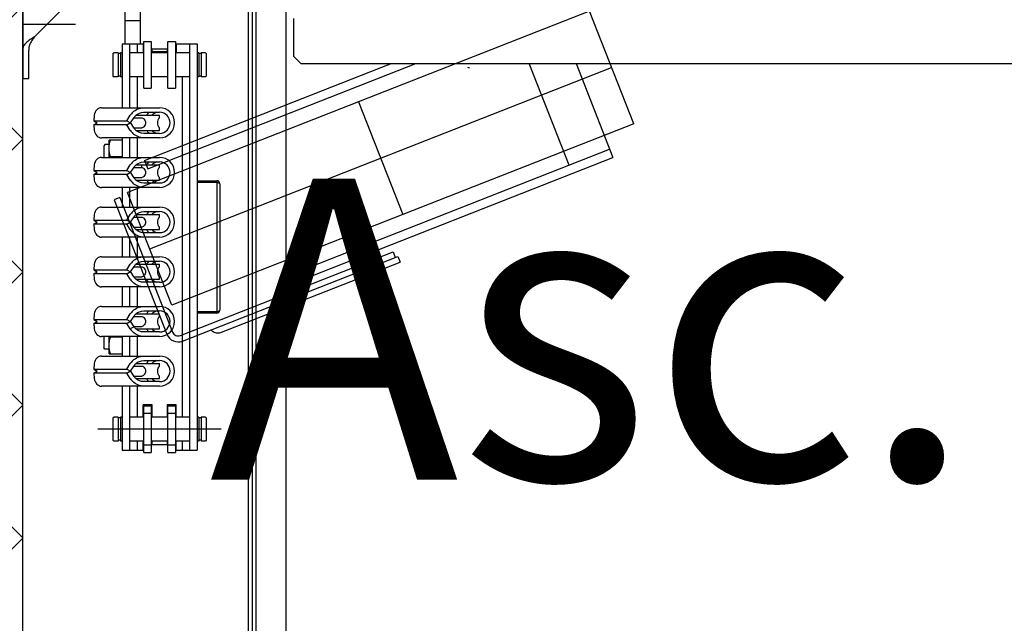
# Model space of a CAD drawing. Extents: x -1009 to -893, y 582 to 1020.
# Drawn here: x -937 to -937, y 796 to 797 of the extents above; entities that cross this region are included whole.
import ezdxf

# ---------------------------------------------------------------- set-up
doc = ezdxf.new("R2010")
doc.units = 0
doc.linetypes.add('CONTINUA', pattern=[0])
doc.layers.get('0').update_dxf_attribs({"linetype": 'CONTINUOUS'})
for name, color, linetype in [('TC_ASCENSORI', 4, 'CONTINUOUS'), ('TC_DESTINAZIONI', 3, 'CONTINUOUS'), ('TC_RETINI', 251, 'CONTINUA'), ('TC_SETTI', 7, 'CONTINUOUS')]:
    doc.layers.add(name, color=color, linetype=linetype)
doc.styles.add('ARIAL', font='arial.ttf')

# ---------------------------------------------------------------- blocks, each defined once
blk = doc.blocks.new('A$C59D6080C')
at = {"color": 252}
for p, q in [((1900, 205), (1900, 1834)), ((1875, 205), (1875, 1805)), ((1895, 973), (1895, 1773)), ((1897.5, 973), (1897.5, 1773)), ((1918.86, 1218.98), (1799.05, 1171.98)), ((1943.71, 1224.43), (1800.51, 1168.25)), ((1945.17, 1220.71), (1803.67, 1165.19)), ((1985.42, 1129.08), (1950.35, 1218.45)), ((1989.14, 1130.54), (1954.08, 1219.91)), ((1643.68, 1080.13), (1950.88, 1200.66)), ((1950.88, 1200.66), (1980.29, 1125.72)), ((1870.66, 1186.1), (1657.51, 1102.48)), ((1872.85, 1180.52), (1870.66, 1186.1)), ((1872.85, 1180.52), (1659.71, 1096.89)), ((1800.51, 1168.25), (1799.05, 1171.98)), ((1803.67, 1165.19), (1802.21, 1168.92)), ((1965.59, 1163.19), (1658.38, 1042.66)), ((1826.68, 1065.46), (1797.28, 1140.4)), ((1985.42, 1129.08), (1989.14, 1130.54)), ((1673.08, 1005.2), (1980.29, 1125.72)), ((1686.67, 1107.47), (1713.14, 1040)), ((1966.88, 1109.99), (1788.49, 1040)), ((1969.07, 1104.4), (1966.88, 1109.99)), ((1682.03, 1040), (1657.51, 1102.48)), ((1969.07, 1104.4), (1804.92, 1040)), ((1643.68, 1080.13), (1673.08, 1005.2)), ((2046, 1050), (2046, 1031.28)), ((2050, 1050), (2046, 1050)), ((2050, 1031.28), (2050, 1050)), ((1754.11, 1042.36), (1752.81, 1042.92)), ((1865, 1040), (455, 1040)), ((1807, 1040.82), (1804.92, 1040)), ((1865, 1040), (1870, 1035)), ((1870, 1010), (1870, 1035)), ((2046, 1030.28), (2046, 1031.28)), ((2050, 1005), (2050, 1031.28)), ((2042, 1022), (2025, 1005)), ((2014.99, 1014), (2050, 1014))]:
    blk.add_line(p, q, dxfattribs=at)
at = {"color": 252, "linetype": 'Continuous'}
for p, q in [((1934, 1026.88), (1934, 1296.88)), ((1948, 1296.88), (1934, 1296.88)), ((1939, 1026.88), (1939, 1296.88)), ((1944, 1290.88), (1944, 1296.88)), ((1948, 1296.88), (1948, 1290.88)), ((1948.5, 1267.38), (1948.5, 1298.38)), ((1953.5, 1298.38), (1948.5, 1298.38)), ((1953.5, 1298.38), (1953.5, 1267.38)), ((1964.5, 1267.38), (1964.5, 1298.38)), ((1969.5, 1298.38), (1964.5, 1298.38)), ((1969.5, 1298.38), (1969.5, 1267.38)), ((1970, 1296.88), (1970, 1290.88)), ((1984, 1296.88), (1970, 1296.88)), ((1974, 1290.88), (1974, 1296.88)), ((1979, 1254.38), (1979, 1296.88)), ((1984, 1254.38), (1984, 1296.88)), ((1928, 1290.38), (1928.5, 1290.88)), ((1928, 1275.38), (1928, 1290.38)), ((1928.5, 1290.88), (1931.4, 1290.88)), ((1931.4, 1274.88), (1931.4, 1290.87)), ((1931.4, 1290.38), (1933, 1290.38)), ((1933, 1290.88), (1934, 1290.88)), ((1933, 1274.88), (1933, 1290.87)), ((1939, 1290.88), (1948.5, 1290.88)), ((1953.5, 1293.38), (1948.5, 1293.38)), ((1953.5, 1290.88), (1964.5, 1290.88)), ((1954, 1291.88), (1954, 1293.38)), ((1954, 1293.38), (1964, 1293.38)), ((1954, 1290.88), (1954, 1291.88)), ((1964, 1293.38), (1964, 1291.88)), ((1964, 1291.88), (1964, 1290.88)), ((1969.5, 1293.38), (1964.5, 1293.38)), ((1969.5, 1290.88), (1979, 1290.88)), ((1984, 1290.88), (1985, 1290.88)), ((1985, 1274.88), (1985, 1290.87)), ((1985, 1290.38), (1986.6, 1290.38)), ((1986.6, 1290.88), (1989.5, 1290.88)), ((1986.6, 1274.88), (1986.6, 1290.87)), ((1990, 1290.38), (1989.5, 1290.88)), ((1990, 1275.38), (1990, 1290.38)), ((1918, 1282.88), (2000, 1282.88)), ((1928, 1275.38), (1928.5, 1274.88)), ((1928.5, 1274.88), (1931.4, 1274.88)), ((1931.4, 1275.38), (1933, 1275.38)), ((1933, 1274.88), (1934, 1274.88)), ((1939, 1274.88), (1948.5, 1274.88)), ((1944, 1048.88), (1944, 1274.88)), ((1948, 1274.88), (1948, 1266.88)), ((1953.5, 1272.38), (1948.5, 1272.38)), ((1953.5, 1274.88), (1964.5, 1274.88)), ((1954, 1272.88), (1953.5, 1272.88)), ((1954, 1266.88), (1954, 1274.88)), ((1964, 1274.88), (1964, 1266.88)), ((1964.5, 1272.88), (1964, 1272.88)), ((1969.5, 1272.38), (1964.5, 1272.38)), ((1969.5, 1274.88), (1979, 1274.88)), ((1970, 1274.88), (1970, 1266.88)), ((1974, 1254.38), (1974, 1274.88)), ((1984, 1274.88), (1985, 1274.88)), ((1985, 1275.38), (1986.6, 1275.38)), ((1986.6, 1274.88), (1989.5, 1274.88)), ((1990, 1275.38), (1989.5, 1274.88)), ((1948, 1266.88), (1954, 1266.88)), ((1953.5, 1267.38), (1948.5, 1267.38)), ((1964, 1266.88), (1970, 1266.88)), ((1969.5, 1267.38), (1964.5, 1267.38)), ((1959, 1254.38), (1997.61, 1254.38)), ((1959, 1251.38), (1969.54, 1251.38)), ((1959, 1249.38), (1959, 1247.73)), ((1959, 1249.38), (1959, 1247.73)), ((1974.71, 1249.38), (1959, 1249.38)), ((1976.09, 1247.73), (1970.8, 1247.73)), ((1974, 1249.38), (1974, 1249.94)), ((1975.99, 1247.88), (1978.31, 1244.26)), ((1978.24, 1244.37), (1975.99, 1240.88)), ((1980.81, 1245.76), (1978.31, 1244.26)), ((1980.81, 1242.99), (1978.31, 1244.49)), ((1978.5, 1249.38), (1980.81, 1245.76)), ((1980.81, 1245.76), (2002.81, 1245.76)), ((2002.81, 1245.76), (2000.49, 1244.37)), ((2002.81, 1242.99), (2000.49, 1244.37)), ((2002.81, 1245.76), (2002.52, 1249.38)), ((1959, 1241.02), (1959, 1239.38)), ((1959, 1241.02), (1959, 1239.38)), ((1974.71, 1239.38), (1959, 1239.38)), ((1976.09, 1241.02), (1970.8, 1241.02)), ((1974, 1238.81), (1974, 1239.38)), ((1980.81, 1242.99), (1978.5, 1239.38)), ((2002.81, 1242.99), (1980.81, 1242.99)), ((2002.52, 1239.38), (2002.81, 1242.99)), ((1969.54, 1237.38), (1959, 1237.38)), ((1997.61, 1234.38), (1959, 1234.38)), ((1974, 1221.38), (1974, 1234.38)), ((1979, 1221.38), (1979, 1234.38)), ((1984, 1221.38), (1984, 1234.38)), ((1992.6, 1232.88), (1984, 1232.88)), ((1992.6, 1232.88), (1992.6, 1221.38)), ((1992.6, 1229.88), (1995.38, 1229.88)), ((1995.38, 1229.88), (1996, 1228.8)), ((1996, 1221.38), (1996, 1228.8)), ((1996, 1221.38), (1996, 1228.8)), ((1959, 1221.38), (1997.61, 1221.38)), ((1959, 1218.38), (1969.54, 1218.38)), ((1984, 1221.88), (1991.62, 1221.88)), ((1959, 1216.38), (1959, 1214.73)), ((1959, 1216.38), (1959, 1214.73)), ((1974.71, 1216.38), (1959, 1216.38)), ((1976.09, 1214.73), (1970.8, 1214.73)), ((1974, 1216.38), (1974, 1216.94)), ((1975.99, 1214.88), (1978.5, 1216.38)), ((1975.99, 1214.88), (1978.31, 1211.26)), ((1980.81, 1212.76), (1978.31, 1211.26)), ((1978.5, 1216.38), (1980.81, 1212.76)), ((1980.81, 1212.76), (2002.81, 1212.76)), ((2002.81, 1212.76), (2000.49, 1211.37)), ((2002.81, 1212.76), (2002.52, 1216.38)), ((1921, 1205.88), (1921, 1204.88)), ((1921, 1205.88), (1934, 1205.88)), ((1959, 1208.02), (1959, 1206.38)), ((1959, 1208.02), (1959, 1206.38)), ((1974.71, 1206.38), (1959, 1206.38)), ((1976.09, 1208.02), (1970.8, 1208.02)), ((1974, 1205.81), (1974, 1206.38)), ((1978.24, 1211.37), (1975.99, 1207.88)), ((1980.81, 1209.99), (1978.31, 1211.49)), ((1980.81, 1209.99), (1978.5, 1206.38)), ((2002.81, 1209.99), (1980.81, 1209.99)), ((2002.81, 1209.99), (2000.49, 1211.37)), ((2002.52, 1206.38), (2002.81, 1209.99)), ((1919, 1119.88), (1919, 1203.88)), ((1921, 1204.88), (1920.42, 1204.69)), ((1921, 1118.88), (1921, 1204.88)), ((1921, 1204.88), (1934, 1204.88)), ((1969.54, 1204.38), (1959, 1204.38)), ((1997.61, 1201.38), (1959, 1201.38)), ((1974, 1188.38), (1974, 1201.38)), ((1979, 1188.38), (1979, 1201.38)), ((1984, 1188.38), (1984, 1201.38)), ((1959, 1188.38), (1997.61, 1188.38)), ((1959, 1185.38), (1969.54, 1185.38)), ((1959, 1183.38), (1959, 1181.73)), ((1959, 1183.38), (1959, 1181.73)), ((1974.71, 1183.38), (1959, 1183.38)), ((1976.09, 1181.73), (1970.8, 1181.73)), ((1974, 1183.38), (1974, 1183.94)), ((1975.99, 1181.88), (1978.31, 1178.26)), ((1980.81, 1179.76), (1978.31, 1178.26)), ((1978.5, 1183.38), (1980.81, 1179.76)), ((1980.81, 1179.76), (2002.81, 1179.76)), ((2002.81, 1179.76), (2000.49, 1178.37)), ((2002.81, 1179.76), (2002.52, 1183.38)), ((1959, 1175.02), (1959, 1173.38)), ((1959, 1175.02), (1959, 1173.38)), ((1974.71, 1173.38), (1959, 1173.38)), ((1976.09, 1175.02), (1970.8, 1175.02)), ((1974, 1172.81), (1974, 1173.38)), ((1978.24, 1178.37), (1975.99, 1174.88)), ((1980.81, 1176.99), (1978.31, 1178.49)), ((1980.81, 1176.99), (1978.5, 1173.38)), ((2002.81, 1176.99), (1980.81, 1176.99)), ((2002.81, 1176.99), (2000.49, 1178.37)), ((2002.52, 1173.38), (2002.81, 1176.99)), ((1969.54, 1171.38), (1959, 1171.38)), ((1997.61, 1168.38), (1959, 1168.38)), ((1974, 1155.38), (1974, 1168.38)), ((1979, 1155.38), (1979, 1168.38)), ((1984, 1155.38), (1984, 1168.38)), ((1959, 1155.38), (1997.61, 1155.38)), ((1959, 1152.38), (1969.54, 1152.38)), ((1959, 1150.38), (1959, 1148.73)), ((1959, 1150.38), (1959, 1148.73)), ((1974.71, 1150.38), (1959, 1150.38)), ((1976.09, 1148.73), (1970.8, 1148.73)), ((1974, 1150.38), (1974, 1150.94)), ((1975.99, 1148.88), (1978.31, 1145.26)), ((1980.81, 1146.76), (1978.31, 1145.26)), ((1978.5, 1150.38), (1980.81, 1146.76)), ((1980.81, 1146.76), (2002.81, 1146.76)), ((2002.81, 1146.76), (2000.49, 1145.37)), ((2002.81, 1146.76), (2002.52, 1150.38)), ((1959, 1142.02), (1959, 1140.38)), ((1959, 1142.02), (1959, 1140.38)), ((1974.71, 1140.38), (1959, 1140.38)), ((1976.09, 1142.02), (1970.8, 1142.02)), ((1974, 1139.81), (1974, 1140.38)), ((1978.24, 1145.37), (1975.99, 1141.88)), ((1980.81, 1143.99), (1978.31, 1145.49)), ((1980.81, 1143.99), (1978.5, 1140.38)), ((2002.81, 1143.99), (1980.81, 1143.99)), ((2002.81, 1143.99), (2000.49, 1145.37)), ((2002.52, 1140.38), (2002.81, 1143.99)), ((1969.54, 1138.38), (1959, 1138.38)), ((1997.61, 1135.38), (1959, 1135.38)), ((1974, 1122.38), (1974, 1135.38)), ((1979, 1122.38), (1979, 1135.38)), ((1984, 1122.38), (1984, 1135.38)), ((1959, 1122.38), (1997.61, 1122.38)), ((1921, 1118.88), (1920.42, 1119.06)), ((1921, 1117.88), (1921, 1118.88)), ((1934, 1118.88), (1921, 1118.88)), ((1934, 1117.88), (1921, 1117.88)), ((1959, 1119.38), (1969.54, 1119.38)), ((1959, 1117.38), (1959, 1115.73)), ((1959, 1117.38), (1959, 1115.73)), ((1974.71, 1117.38), (1959, 1117.38)), ((1976.09, 1115.73), (1970.8, 1115.73)), ((1974, 1117.38), (1974, 1117.94)), ((1975.99, 1115.88), (1978.31, 1112.26)), ((1980.81, 1113.76), (1978.31, 1112.26)), ((1978.5, 1117.38), (1980.81, 1113.76)), ((1980.81, 1113.76), (2002.81, 1113.76)), ((2002.81, 1113.76), (2000.49, 1112.37)), ((2002.81, 1113.76), (2002.52, 1117.38)), ((1959, 1109.02), (1959, 1107.38)), ((1959, 1109.02), (1959, 1107.38)), ((1974.71, 1107.38), (1959, 1107.38)), ((1970.8, 1109.02), (1970.8, 1107.38)), ((1976.09, 1109.02), (1970.8, 1109.02)), ((1974, 1106.81), (1974, 1107.38)), ((1978.24, 1112.37), (1975.99, 1108.88)), ((1980.81, 1110.99), (1978.31, 1112.49)), ((1980.81, 1110.99), (1978.5, 1107.38)), ((2002.81, 1110.99), (1980.81, 1110.99)), ((2002.81, 1110.99), (2000.49, 1112.37)), ((2002.52, 1107.38), (2002.81, 1110.99)), ((1969.54, 1105.38), (1959, 1105.38)), ((1997.61, 1102.38), (1959, 1102.38)), ((1974, 1089.38), (1974, 1102.38)), ((1979, 1089.38), (1979, 1102.38)), ((1984, 1089.38), (1984, 1102.38)), ((1984, 1101.88), (1991.62, 1101.88)), ((1992.6, 1102.38), (1992.6, 1090.87)), ((1996, 1094.95), (1996, 1102.38)), ((1996, 1094.95), (1996, 1102.38)), ((1992.6, 1093.88), (1995.38, 1093.88)), ((1995.38, 1093.88), (1996, 1094.95)), ((1959, 1089.38), (1997.61, 1089.38)), ((1984, 1090.87), (1992.6, 1090.87)), ((1959, 1086.38), (1969.54, 1086.38)), ((1959, 1084.38), (1959, 1082.73)), ((1959, 1084.38), (1959, 1082.73)), ((1974.71, 1084.38), (1959, 1084.38)), ((1976.09, 1082.73), (1970.8, 1082.73)), ((1974, 1084.38), (1974, 1084.94)), ((1975.99, 1082.88), (1978.31, 1079.26)), ((1980.81, 1080.76), (1978.31, 1079.26)), ((1978.5, 1084.38), (1980.81, 1080.76)), ((1980.81, 1080.76), (2002.81, 1080.76)), ((2002.81, 1080.76), (2000.49, 1079.37)), ((2002.81, 1080.76), (2002.52, 1084.38)), ((1959, 1076.02), (1959, 1074.38)), ((1959, 1076.02), (1959, 1074.38)), ((1974.71, 1074.38), (1959, 1074.38)), ((1976.09, 1076.02), (1970.8, 1076.02)), ((1974, 1073.81), (1974, 1074.38)), ((1978.24, 1079.37), (1975.99, 1075.88)), ((1980.81, 1077.99), (1978.31, 1079.49)), ((1980.81, 1077.99), (1978.5, 1074.38)), ((2002.81, 1077.99), (1980.81, 1077.99)), ((2002.81, 1077.99), (2000.49, 1079.37)), ((2002.52, 1074.38), (2002.81, 1077.99)), ((1969.54, 1072.38), (1959, 1072.38)), ((1997.61, 1069.38), (1959, 1069.38)), ((1974, 1048.88), (1974, 1069.38)), ((1979, 1026.88), (1979, 1069.38)), ((1984, 1026.88), (1984, 1069.38)), ((1948.5, 1025.38), (1948.5, 1056.38)), ((1953.5, 1056.38), (1948.5, 1056.38)), ((1953.5, 1056.38), (1953.5, 1025.38)), ((1964.5, 1025.38), (1964.5, 1056.38)), ((1969.5, 1056.38), (1964.5, 1056.38)), ((1969.5, 1056.38), (1969.5, 1025.38)), ((1928, 1048.38), (1928.5, 1048.88)), ((1928, 1033.38), (1928, 1048.38)), ((1928.5, 1048.88), (1931.4, 1048.88)), ((1931.4, 1032.88), (1931.4, 1048.87)), ((1931.4, 1048.38), (1933, 1048.38)), ((1933, 1048.88), (1934, 1048.88)), ((1933, 1032.88), (1933, 1048.87)), ((1939, 1048.88), (1948.5, 1048.88)), ((1953.5, 1048.88), (1964.5, 1048.88)), ((1969.5, 1048.88), (1979, 1048.88)), ((1984, 1048.88), (1985, 1048.88)), ((1985, 1032.88), (1985, 1048.87)), ((1985, 1048.38), (1986.6, 1048.38)), ((1986.6, 1048.88), (1989.5, 1048.88)), ((1986.6, 1032.88), (1986.6, 1048.87)), ((1990, 1048.38), (1989.5, 1048.88)), ((1990, 1033.38), (1990, 1048.38)), ((1928, 1033.38), (1928.5, 1032.88)), ((1928.5, 1032.88), (1931.4, 1032.88)), ((1931.4, 1033.38), (1933, 1033.38)), ((1933, 1032.88), (1934, 1032.88)), ((1939, 1032.88), (1948.5, 1032.88)), ((1948, 1026.88), (1948, 1032.88)), ((1953.5, 1032.88), (1964.5, 1032.88)), ((1954, 1031.88), (1954, 1032.88)), ((1954, 1030.38), (1954, 1031.88)), ((1964, 1031.88), (1954, 1031.88)), ((1954, 1030.38), (1964, 1030.38)), ((1964, 1032.88), (1964, 1031.88)), ((1964, 1031.88), (1964, 1030.38)), ((1969.5, 1032.88), (1979, 1032.88)), ((1970, 1026.88), (1970, 1032.88)), ((1974, 1026.88), (1974, 1032.88)), ((1984, 1032.88), (1985, 1032.88)), ((1985, 1033.38), (1986.6, 1033.38)), ((1986.6, 1032.88), (1989.5, 1032.88)), ((1990, 1033.38), (1989.5, 1032.88)), ((1948, 1026.88), (1934, 1026.88)), ((1953.5, 1025.38), (1948.5, 1025.38)), ((1969.5, 1025.38), (1964.5, 1025.38)), ((1984, 1026.88), (1970, 1026.88)), ((1972, 832.12), (1972, 1026.88)), ((1982, 1026.88), (1982, 1005.88)), ((1972, 1011.71), (1982, 1011.71))]:
    blk.add_line(p, q, dxfattribs=at)
for centre, radius, start, end in [((1959, 1244.37), 10, 90, 270), ((1959, 1244.37), 7, 90, 270), ((1959, 1244.37), 7.25, 43.61162, 74.94827), ((1959, 1244.37), 10, 30.02037, 44.46439), ((1969.39, 1243.69), 10.73, 31.97224, 45.74497), ((1956, 1244.37), 4.5, 311.81031, 48.18969), ((1969.5, 1243.64), 7.75, 33.1539, 47.77826), ((1959, 1244.37), 7.25, 285.05173, 316.38838), ((1959, 1244.37), 10, 315.53561, 329.97963), ((1969.5, 1245.11), 7.75, 312.22174, 326.8461), ((1969.39, 1245.06), 10.73, 314.25503, 328.02776), ((1959, 1211.37), 10, 90, 270), ((1959, 1211.37), 7, 90, 270), ((1959, 1211.37), 7.25, 43.61162, 74.94827), ((1959, 1211.37), 10, 30.02037, 44.46439), ((1969.39, 1210.69), 10.73, 31.97224, 45.74497), ((1968.22, 1214.07), 24.66, 17.22399, 18.44399), ((1956, 1211.37), 4.5, 311.81031, 48.18969), ((1969.5, 1210.64), 7.75, 33.1539, 47.77826), ((1921, 1203.88), 2, 90, 180), ((1959, 1211.37), 7.25, 285.05173, 316.38838), ((1959, 1211.37), 10, 315.53561, 329.97963), ((1969.5, 1212.11), 7.75, 312.22174, 326.8461), ((1969.39, 1212.06), 10.73, 314.25503, 328.02776), ((1921, 1203.88), 1, 90, 125.52204), ((1959, 1178.37), 10, 90, 270), ((1959, 1178.37), 7, 90, 270), ((1959, 1178.37), 7.25, 43.61162, 74.94827), ((1959, 1178.37), 10, 30.02037, 44.46439), ((1969.39, 1177.69), 10.73, 31.97224, 45.74497), ((1956, 1178.37), 4.5, 311.81031, 48.18969), ((1969.5, 1177.64), 7.75, 33.1539, 47.77826), ((1959, 1178.37), 7.25, 285.05173, 316.38838), ((1959, 1178.37), 10, 315.53561, 329.97963), ((1969.5, 1179.11), 7.75, 312.22174, 326.8461), ((1969.39, 1179.06), 10.73, 314.25503, 328.02776), ((1959, 1145.37), 10, 90, 270), ((1959, 1145.37), 7, 90, 270), ((1956, 1145.37), 4.5, 311.81031, 48.18969), ((1959, 1145.37), 7.25, 43.61162, 74.94827), ((1959, 1145.37), 10, 30.02037, 44.46439), ((1969.5, 1144.64), 7.75, 33.1539, 47.77826), ((1969.39, 1144.69), 10.73, 31.97224, 45.74497), ((1959, 1145.37), 7.25, 285.05173, 316.38838), ((1959, 1145.37), 10, 315.53561, 329.97963), ((1969.5, 1146.11), 7.75, 312.22174, 326.8461), ((1969.39, 1146.06), 10.73, 314.25503, 328.02776), ((1921, 1119.88), 2, 180, 270), ((1959, 1112.37), 10, 90, 270), ((1921, 1119.88), 1, 234.47796, 270), ((1959, 1112.37), 7, 90, 270), ((1956, 1112.37), 4.5, 311.81031, 48.18969), ((1959, 1112.37), 7.25, 43.61162, 74.94827), ((1959, 1112.37), 10, 30.02037, 44.46439), ((1969.5, 1111.64), 7.75, 33.1539, 47.77826), ((1969.39, 1111.69), 10.73, 31.97224, 45.74497), ((1959, 1112.37), 7.25, 285.05173, 316.38838), ((1959, 1112.37), 10, 315.53561, 329.97963), ((1969.5, 1113.11), 7.75, 312.22174, 326.8461), ((1969.39, 1113.06), 10.73, 314.25503, 328.02776), ((1968.22, 1109.68), 24.66, 341.55601, 342.77601), ((1959, 1079.37), 10, 90, 270), ((1959, 1079.37), 7, 90, 270), ((1956, 1079.37), 4.5, 311.81031, 48.18969), ((1959, 1079.37), 7.25, 43.61162, 74.94827), ((1959, 1079.37), 10, 30.02037, 44.46439), ((1969.5, 1078.64), 7.75, 33.1539, 47.77826), ((1969.39, 1078.69), 10.73, 31.97224, 45.74497), ((1959, 1079.37), 7.25, 285.05173, 316.38838), ((1959, 1079.37), 10, 315.53561, 329.97963), ((1969.5, 1080.11), 7.75, 312.22174, 326.8461), ((1969.39, 1080.06), 10.73, 314.25503, 328.02776)]:
    blk.add_arc(centre, radius, start, end, dxfattribs=at)
at = {"color": 252}
for radius in [8, 4]:
    blk.add_arc((1946.63, 1216.98), radius, 21.42192, 111.42192, dxfattribs=at)
at = {"color": 252, "linetype": 'Continuous'}
for points in [[(1969.54, 1254.38), (1972.18, 1254.38), (1974.99, 1253.22), (1976.88, 1251.38)], [(1969.54, 1251.38), (1971.39, 1251.38), (1973.34, 1250.62), (1974.71, 1249.38)], [(1974.71, 1239.37), (1973.34, 1238.13), (1971.39, 1237.38), (1969.54, 1237.38)], [(1976.88, 1237.37), (1974.99, 1235.53), (1972.18, 1234.38), (1969.54, 1234.38)], [(1991.62, 1232.88), (1992.21, 1231.11), (1992.6, 1229.24), (1992.6, 1227.38)], [(1992.6, 1227.38), (1992.6, 1225.51), (1992.21, 1223.64), (1991.62, 1221.88)], [(1969.54, 1221.38), (1972.18, 1221.38), (1974.99, 1220.22), (1976.88, 1218.38)], [(1969.54, 1218.38), (1971.39, 1218.38), (1973.34, 1217.62), (1974.71, 1216.38)], [(1974.71, 1206.37), (1973.34, 1205.13), (1971.39, 1204.38), (1969.54, 1204.38)], [(1976.88, 1204.37), (1974.99, 1202.53), (1972.18, 1201.38), (1969.54, 1201.38)], [(1969.54, 1188.38), (1972.18, 1188.38), (1974.99, 1187.22), (1976.88, 1185.38)], [(1969.54, 1185.38), (1971.39, 1185.38), (1973.34, 1184.62), (1974.71, 1183.38)], [(1974.71, 1173.37), (1973.34, 1172.13), (1971.39, 1171.38), (1969.54, 1171.38)], [(1976.88, 1171.37), (1974.99, 1169.53), (1972.18, 1168.38), (1969.54, 1168.38)], [(1969.54, 1155.38), (1972.18, 1155.38), (1974.99, 1154.22), (1976.88, 1152.38)], [(1969.54, 1152.38), (1971.39, 1152.38), (1973.34, 1151.62), (1974.71, 1150.38)], [(1974.71, 1140.37), (1973.34, 1139.13), (1971.39, 1138.38), (1969.54, 1138.38)], [(1976.88, 1138.37), (1974.99, 1136.53), (1972.18, 1135.38), (1969.54, 1135.38)], [(1969.54, 1122.38), (1972.18, 1122.38), (1974.99, 1121.22), (1976.88, 1119.38)], [(1969.54, 1119.38), (1971.39, 1119.38), (1973.34, 1118.62), (1974.71, 1117.38)], [(1974.71, 1107.37), (1973.34, 1106.13), (1971.39, 1105.38), (1969.54, 1105.38)], [(1976.88, 1105.37), (1974.99, 1103.53), (1972.18, 1102.38), (1969.54, 1102.38)], [(1991.62, 1101.88), (1992.21, 1100.11), (1992.6, 1098.24), (1992.6, 1096.38)], [(1992.6, 1096.38), (1992.6, 1094.51), (1992.21, 1092.64), (1991.62, 1090.87)], [(1969.54, 1089.38), (1972.18, 1089.38), (1974.99, 1088.22), (1976.88, 1086.38)], [(1969.54, 1086.38), (1971.39, 1086.38), (1973.34, 1085.62), (1974.71, 1084.38)], [(1974.71, 1074.37), (1973.34, 1073.13), (1971.39, 1072.38), (1969.54, 1072.38)], [(1976.88, 1072.37), (1974.99, 1070.53), (1972.18, 1069.38), (1969.54, 1069.38)]]:
    blk.add_open_spline(points, degree=3, dxfattribs=at)
for points, knots in [([(2002.52, 1249.38), (2002.28, 1250.72), (2001.25, 1253.19), (1998.74, 1254.38), (1997.61, 1254.38)], [0, 0, 0, 0, 0.547173, 1, 1, 1, 1]), ([(1970.8, 1241.02), (1970.6, 1241.02), (1970.09, 1241.25), (1968.91, 1242.11), (1967.92, 1244.37), (1968.91, 1246.64), (1970.09, 1247.5), (1970.6, 1247.73), (1970.8, 1247.73)], [0, 0, 0, 0, 0.067704, 0.183325, 0.499999, 0.816674, 0.932296, 1, 1, 1, 1]), ([(1997.61, 1234.38), (1998.74, 1234.38), (2001.25, 1235.56), (2002.28, 1238.03), (2002.52, 1239.38)], [0, 0, 0, 0, 0.452827, 1, 1, 1, 1]), ([(2002.52, 1216.38), (2002.28, 1217.72), (2001.25, 1220.19), (1998.74, 1221.38), (1997.61, 1221.38)], [0, 0, 0, 0, 0.547173, 1, 1, 1, 1]), ([(1970.8, 1208.02), (1970.6, 1208.02), (1970.09, 1208.25), (1968.91, 1209.11), (1967.92, 1211.37), (1968.91, 1213.64), (1970.09, 1214.5), (1970.6, 1214.73), (1970.8, 1214.73)], [0, 0, 0, 0, 0.067704, 0.183325, 0.499999, 0.816674, 0.932296, 1, 1, 1, 1]), ([(1997.61, 1201.38), (1998.74, 1201.38), (2001.25, 1202.56), (2002.28, 1205.03), (2002.52, 1206.38)], [0, 0, 0, 0, 0.452827, 1, 1, 1, 1]), ([(1920.42, 1204.69), (1920.07, 1204.57), (1919.6, 1204.42), (1919, 1204.06), (1919, 1203.88)], [0, 0, 0, 0, 0.66109, 1, 1, 1, 1]), ([(2002.52, 1183.38), (2002.28, 1184.72), (2001.25, 1187.19), (1998.74, 1188.38), (1997.61, 1188.38)], [0, 0, 0, 0, 0.547173, 1, 1, 1, 1]), ([(1970.8, 1175.02), (1970.6, 1175.02), (1970.09, 1175.25), (1968.91, 1176.11), (1967.92, 1178.37), (1968.91, 1180.64), (1970.09, 1181.5), (1970.6, 1181.73), (1970.8, 1181.73)], [0, 0, 0, 0, 0.067704, 0.183325, 0.499999, 0.816674, 0.932296, 1, 1, 1, 1]), ([(1997.61, 1168.38), (1998.74, 1168.38), (2001.25, 1169.56), (2002.28, 1172.03), (2002.52, 1173.38)], [0, 0, 0, 0, 0.452827, 1, 1, 1, 1]), ([(2002.52, 1150.38), (2002.28, 1151.72), (2001.25, 1154.19), (1998.74, 1155.38), (1997.61, 1155.38)], [0, 0, 0, 0, 0.547173, 1, 1, 1, 1]), ([(1970.8, 1142.02), (1970.6, 1142.02), (1970.09, 1142.25), (1968.91, 1143.11), (1967.92, 1145.37), (1968.91, 1147.64), (1970.09, 1148.5), (1970.6, 1148.73), (1970.8, 1148.73)], [0, 0, 0, 0, 0.067704, 0.183325, 0.499999, 0.816674, 0.932296, 1, 1, 1, 1]), ([(1997.61, 1135.38), (1998.74, 1135.38), (2001.25, 1136.56), (2002.28, 1139.03), (2002.52, 1140.38)], [0, 0, 0, 0, 0.452827, 1, 1, 1, 1]), ([(1920.42, 1119.06), (1920.07, 1119.18), (1919.6, 1119.33), (1919, 1119.69), (1919, 1119.88)], [0, 0, 0, 0, 0.66109, 1, 1, 1, 1]), ([(2002.52, 1117.38), (2002.28, 1118.72), (2001.25, 1121.19), (1998.74, 1122.38), (1997.61, 1122.38)], [0, 0, 0, 0, 0.547173, 1, 1, 1, 1]), ([(1970.8, 1109.02), (1970.6, 1109.02), (1970.09, 1109.25), (1968.91, 1110.11), (1967.92, 1112.37), (1968.91, 1114.64), (1970.09, 1115.5), (1970.6, 1115.73), (1970.8, 1115.73)], [0, 0, 0, 0, 0.067704, 0.183325, 0.499999, 0.816674, 0.932296, 1, 1, 1, 1]), ([(1997.61, 1102.38), (1998.74, 1102.38), (2001.25, 1103.56), (2002.28, 1106.03), (2002.52, 1107.38)], [0, 0, 0, 0, 0.452827, 1, 1, 1, 1]), ([(2002.52, 1084.38), (2002.28, 1085.72), (2001.25, 1088.19), (1998.74, 1089.38), (1997.61, 1089.38)], [0, 0, 0, 0, 0.547173, 1, 1, 1, 1]), ([(1970.8, 1076.02), (1970.6, 1076.02), (1970.09, 1076.25), (1968.91, 1077.11), (1967.92, 1079.37), (1968.91, 1081.64), (1970.09, 1082.5), (1970.6, 1082.73), (1970.8, 1082.73)], [0, 0, 0, 0, 0.067704, 0.183325, 0.499999, 0.816674, 0.932296, 1, 1, 1, 1]), ([(1997.61, 1069.38), (1998.74, 1069.38), (2001.25, 1070.56), (2002.28, 1073.03), (2002.52, 1074.38)], [0, 0, 0, 0, 0.452827, 1, 1, 1, 1])]:
    blk.add_open_spline(points, degree=3, knots=knots, dxfattribs=at)
at = {"color": 252}
for points, knots in [([(1918.86, 1218.98), (1919.32, 1219.16), (1920.35, 1219.35), (1921.95, 1219.08), (1923.52, 1218.29), (1924.44, 1217.5), (1924.88, 1217.04)], [0, 0, 0, 0, 0.2228, 0.45935, 0.717992, 1, 1, 1, 1]), ([(2042, 1022), (2043.03, 1022.68), (2044.98, 1023.96), (2047.23, 1025.68), (2048.64, 1027.11), (2049.4, 1028.15), (2049.89, 1029.21), (2050, 1029.93), (2050, 1030.28)], [0, 0, 0, 0, 0.310537, 0.589502, 0.710122, 0.817034, 0.912047, 1, 1, 1, 1]), ([(2042, 1022), (2042.52, 1022.68), (2043.53, 1024.02), (2044.85, 1026.05), (2045.77, 1028.13), (2046, 1029.59), (2046, 1030.28)], [0, 0, 0, 0, 0.27521, 0.536384, 0.776311, 1, 1, 1, 1])]:
    blk.add_open_spline(points, degree=3, knots=knots, dxfattribs=at)

msp = doc.modelspace()

# ---------------------------------------------------------------- hatches: boundary and pattern name
at = {"layer": 'TC_RETINI'}
h = msp.add_hatch(dxfattribs=at)
h.set_pattern_fill('ANSI37', color=256, scale=0.5, style=0)
h.set_pattern_definition([(45, (0, 0), (-0.0441941738, 0.0441941738), []), (135, (0, 0), (-0.0441941738, -0.0441941738), [])])
h.paths.add_polyline_path([(-934.83175, 798.21109), (-935.55675, 798.21109), (-935.55675, 797.91109), (-935.13175, 797.91109), (-935.13175, 795.76109), (-937.18175, 795.76109), (-937.18175, 797.91109), (-936.75675, 797.91109), (-936.75675, 798.21109), (-937.90675, 798.21109), (-937.90675, 797.91109), (-937.48175, 797.91109), (-937.48175, 795.76109), (-939.53175, 795.76109), (-939.53175, 797.91109), (-939.10675, 797.91109), (-939.10675, 797.94609), (-939.10675, 798.21109), (-939.83175, 798.21109), (-939.83175, 795.45699), (-939.83175, 792.76109), (-939.03175, 792.76109), (-939.03175, 793.56109), (-939.53175, 793.56109), (-939.53175, 795.46109), (-934.83175, 795.46109)])

# ---------------------------------------------------------------- linework, layer by layer
at = {"layer": 'TC_SETTI'}
msp.add_line((-937.18175, 795.76109), (-937.18175, 797.91109), dxfattribs=at)

# ---------------------------------------------------------------- block references
at = {"layer": 'TC_ASCENSORI', "xscale": 0.001, "yscale": 0.001, "zscale": 0.001, "rotation": 180}
msp.add_blockref('A$C59D6080C', (-935.13175, 797.91109), dxfattribs=at)

# ---------------------------------------------------------------- texts
at = {"layer": 'TC_DESTINAZIONI', "linetype": 'Continuous', "lineweight": 0, "insert": (-937.21387, 796.79462), "char_height": 0.2, "width": 2.081675, "attachment_point": 1, "style": 'ARIAL'}
msp.add_mtext('\\pi0.78129;Asc.', dxfattribs=at)

doc.saveas('drawing.dxf')
